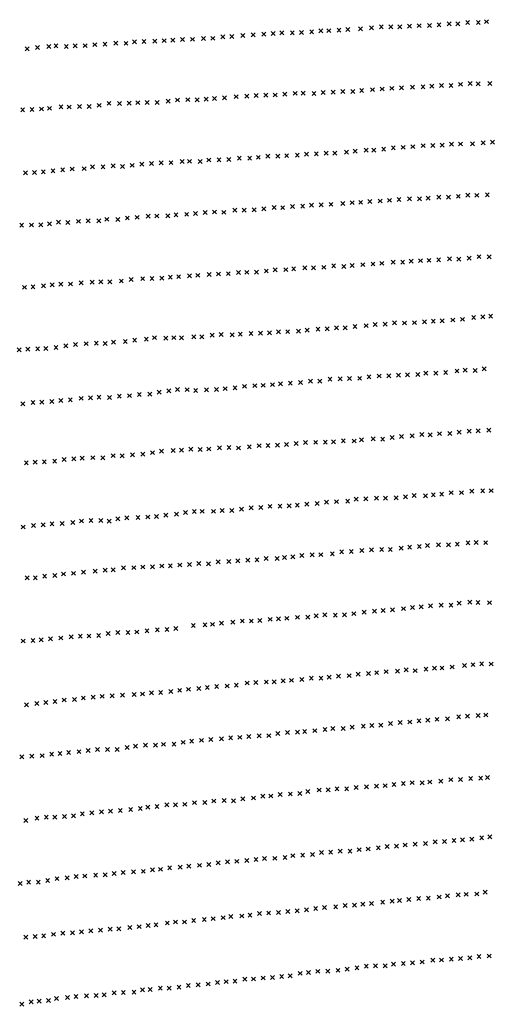
# Model space of a CAD drawing. Extents: x 42938 to 79231, y 382801 to 412482.
# Drawn here: x 55516 to 56726, y 397999 to 400515 of the extents above; entities that cross this region are included whole.
import ezdxf

# ---------------------------------------------------------------- set-up
doc = ezdxf.new("R2010")
doc.units = 0
doc.header["$PDMODE"] = 3
doc.header["$PDSIZE"] = 5
doc.layers.add('KAART2324', color=4, linetype='CONTINUOUS')

msp = doc.modelspace()

# ---------------------------------------------------------------- linework, layer by layer
at = {"layer": 'KAART2324', "color": 4}
for p in [(56439.99, 400496.19, 54), (56464.2, 400496.34, 47), (56487.39, 400496.53, 40), (56511.66, 400498.22, 37), (56536.39, 400499.38, 36), (56563.12, 400499.97, 33), (56587.37, 400501.66, 30), (56613.15, 400503.81, 27), (56635.32, 400504.03, 27), (56660.65, 400507.72, 27), (56687.83, 400507.28, 25), (56708.56, 400509.59, 23), (56034.72, 400470.75, 155), (56057.98, 400471.44, 152), (56085.87, 400474.03, 149), (56112.22, 400476.16, 151), (56139.55, 400477.75, 153), (56163.35, 400479.47, 159), (56185.61, 400480.72, 162), (56212.37, 400480.78, 159), (56235.63, 400482, 165), (56261.95, 400483.63, 159), (56285.24, 400485.88, 155), (56305.96, 400486.66, 139), (56331.73, 400487.78, 123), (56354, 400489.53, 97), (56386.86, 400491.44, 80), (56414.7, 400494.03, 59), (55590.28, 400446.03, -5), (55608.45, 400447.56, -3), (55634.77, 400446.28, -1), (55657.49, 400447.94, 1), (55683.27, 400448.13, 2), (55707.48, 400450.88, 3), (55733.75, 400452.13, 6), (55761.5, 400454.94, 27), (55787.31, 400454.13, 65), (55808.97, 400458.31, 85), (55833.23, 400458.97, 99), (55861.03, 400459.75, 110), (55884.78, 400460.94, 139), (55907.02, 400462.06, 147), (55931.75, 400464.28, 151), (55957.04, 400464.5, 156), (55985.34, 400466.31, 160), (56009.1, 400466.97, 159), (55534.8, 400440.41, -6), (55561.02, 400443.69, -6), (56569.12, 400344.88, 31), (56593.87, 400346.56, 31), (56618.06, 400346.75, 28), (56642.34, 400349.44, 27), (56667.11, 400351.63, 25), (56687.2, 400350.44, 26), (56717.45, 400351.41, 21), (56096.44, 400319.09, 142), (56120.24, 400320.81, 141), (56145.01, 400321.5, 146), (56168.77, 400322.19, 147), (56193.09, 400324.41, 147), (56219.42, 400326.53, 155), (56240.12, 400326.81, 154), (56267.84, 400325.88, 153), (56291.16, 400328.63, 151), (56316.94, 400329.75, 142), (56341.23, 400331.47, 127), (56366.93, 400331.06, 115), (56389.73, 400333.84, 101), (56417.55, 400335.94, 82), (56442.33, 400337.63, 64), (56466.59, 400339.31, 52), (56491.34, 400340.47, 41), (56519.65, 400342.53, 32), (56546.37, 400343.13, 32), (55718.76, 400295.72, 9), (55743.92, 400301, 25), (55770.75, 400300.22, 49), (55795.5, 400301.44, 74), (55817.73, 400302.56, 125), (55841.49, 400303.22, 137), (55867.3, 400302.91, 145), (55895.05, 400306.25, 147), (55918.75, 400309.44, 148), (55945.55, 400310.19, 145), (55969.34, 400309.84, 144), (55992.08, 400311.5, 146), (56013.8, 400313.13, 145), (56039.05, 400314.84, 143), (56068.61, 400318.03, 142), (55523.32, 400284.63, -3), (55547.06, 400285.31, -2), (55571.3, 400286.5), (55592, 400288.09, 1), (55621.23, 400291.97, 2), (55641.98, 400291.53, 3), (55668.25, 400292.78, 4), (55693.02, 400292.94, 5), (56595.45, 400194.19, 27), (56619.21, 400196.44, 24), (56642.41, 400197.13, 23), (56672.64, 400197.63, 22), (56699.92, 400199.72, 19), (56724.16, 400201.44, 16), (56225.32, 400168.75, 133), (56248.63, 400171.03, 136), (56273.91, 400172.19, 136), (56299.18, 400173.34, 134), (56320.89, 400173.63, 133), (56350.75, 400176.16, 132), (56373.03, 400178.44, 122), (56401.37, 400181.03, 107), (56421.05, 400181.38, 84), (56445.87, 400184.06, 65), (56470.7, 400187.28, 48), (56495.95, 400188.47, 40), (56520.71, 400190.16, 36), (56547.02, 400192.81, 26), (56571.72, 400192.97, 28), (55827.55, 400145.28, 63), (55852.8, 400147.5, 77), (55877.05, 400148.69, 93), (55902.34, 400149.38, 107), (55931.11, 400152.22, 154), (55949.82, 400152.75, 157), (55976.65, 400152.47, 151), (55999.34, 400156.16, 147), (56025.14, 400156.38, 144), (56050.42, 400157.56, 141), (56077.06, 400160.63, 145), (56103.33, 400160.72, 134), (56125.64, 400163.03, 131), (56149.98, 400165.75, 130), (56175.23, 400165.91, 134), (56198, 400167.16, 135), (55530.67, 400123.25), (55553.4, 400124.41, 1), (55576.12, 400126.06), (55600.83, 400128.78, 2), (55625.55, 400131, 5), (55649.78, 400133.19, 5), (55680.62, 400134.06, 7), (55701.75, 400138.72, 6), (55728.56, 400138.44, 6), (55754.3, 400141.19, 7), (55778.1, 400139.81, 13), (55802.83, 400142.53, 35), (56311.2, 400042.94, 149), (56341.55, 400044.94, 136), (56365.35, 400047.19, 134), (56387.06, 400047.97, 120), (56410.35, 400050.22, 104), (56437.12, 400051.34, 88), (56460.88, 400053.09, 68), (56485.17, 400055.31, 50), (56511.95, 400056.94, 32), (56537.66, 400057.06, 28), (56559.9, 400058.88, 30), (56587.19, 400060.97, 28), (56611.37, 400061.19, 28), (56636.65, 400063.38, 27), (56660.93, 400066.09, 26), (56684.09, 400065.81, 26), (56710.81, 400066.94, 20), (55942.43, 400017.38, 164), (55965.16, 400019.53, 162), (55989.4, 400021.75, 156), (56013.65, 400023.44, 151), (56037.46, 400022.56, 149), (56065.77, 400027.88, 144), (56089.52, 400028.06, 137), (56114.8, 400028.72, 132), (56139.65, 400031.44, 128), (56166.03, 400034.63, 126), (56187.73, 400034.41, 124), (56213.08, 400037.09, 122), (56238.86, 400038.25, 126), (56261.68, 400041.06, 133), (56285.93, 400041.75, 138), (55591.91, 399992.91, 3), (55614.57, 399997.09, 5), (55638.86, 399996.75, 5), (55666.1, 399999.53, 6), (55690.86, 400000.72, 7), (55718.18, 400000.47, 7), (55738.32, 400004.59, 7), (55766.15, 400004.34, 10), (55790.85, 400008.09, 19), (55816.11, 400009.81, 27), (55843.87, 400012.63, 70), (55866.12, 400013.22, 115), (55893.95, 400013.5, 130), (55915.13, 400016.13, 150), (55520.67, 399989.91, 2), (55545.95, 399990.09, 2), (55569.72, 399990.25, 2), (56441.45, 399892.19, 92), (56470.3, 399895.28, 76), (56494.51, 399895.47, 64), (56516.27, 399897.81, 48), (56540.01, 399899.03, 27), (56561.71, 399899.81, 29), (56586.45, 399901.03, 28), (56614.26, 399903.66, 28), (56637.9, 399902.84, 29), (56664.2, 399905.53, 28), (56689.52, 399909.25, 25), (56715.69, 399908.88, 20), (56074.66, 399868.88, 154), (56095.88, 399869.19, 146), (56120.66, 399869.88, 140), (56146.02, 399872.63, 134), (56168.34, 399875.44, 130), (56195.62, 399876.03, 124), (56215.89, 399877.88, 122), (56244.26, 399880.5, 118), (56266.48, 399880.78, 119), (56292.76, 399881.94, 120), (56318.13, 399885.66, 128), (56344.31, 399884.25, 126), (56365.09, 399886.63, 124), (56392.41, 399888.75, 114), (56418.69, 399890.41, 102), (55672.86, 399842.63, 6), (55701.16, 399843.94, 6), (55722.89, 399845.03, 6), (55746.16, 399845.19, 8), (55775.46, 399847, 11), (55800.67, 399850.75, 16), (55829.96, 399853.09, 24), (55853.74, 399853.22, 67), (55879.02, 399854.44, 89), (55900.73, 399856.56, 112), (55921.95, 399858.16, 128), (55949.73, 399860.47, 122), (55970.95, 399861.56, 138), (55999.77, 399863.38, 156), (56023.52, 399865.03, 164), (56048.81, 399865.75, 159), (55527.97, 399831, 2), (55549.69, 399832.13, 3), (55576.43, 399834.88, 3), (55598.63, 399837.03, 4), (55620.84, 399839.19, 5), (55645.62, 399839.34, 7), (56524.71, 399740.56, 58), (56549.99, 399742.78, 41), (56572.74, 399744.56, 28), (56595.44, 399745.31, 27), (56622.73, 399747.47, 26), (56647.48, 399749.19, 28), (56675.86, 399753.84, 26), (56699.59, 399755.59, 25), (56719.29, 399756.97, 22), (56177.25, 399717, 128), (56200.5, 399717.75, 124), (56228.3, 399718.88, 117), (56250.61, 399721.19, 112), (56277.96, 399723.84, 107), (56301.22, 399725.09, 108), (56325.52, 399727.34, 109), (56347.73, 399727.63, 113), (56372.58, 399730.88, 112), (56401.41, 399732.97, 106), (56424.2, 399735.78, 100), (56449.46, 399736.97, 89), (56473.79, 399740.22, 69), (56498.98, 399739.88, 60), (55755.39, 399690.84, 3), (55785.71, 399692.69, 3), (55809.41, 399695.91, 10), (55839.22, 399698.25, 23), (55860.37, 399702.38, 73), (55889.25, 399701.13, 132), (55909.47, 399702.22, 134), (55929.23, 399701.72, 131), (55960.55, 399704.13, 128), (55981.29, 399704.69, 132), (56007.51, 399708.97, 143), (56030.76, 399710.63, 156), (56058.79, 399709.72, 170), (56079.55, 399711.06, 166), (56106.91, 399713.22, 158), (56131.18, 399713.94, 147), (56153.94, 399714.72, 138), (55514.05, 399670.97, 1), (55536.27, 399672.63, 1), (55561.52, 399673.81, 2), (55582.24, 399674.88, 3), (55608.49, 399677.13, 4), (55633.69, 399681.41, 3), (55658.4, 399684.63, 5), (55685.66, 399686.91, 4), (55711.44, 399688.13, 3), (55734.21, 399687.72, 3), (56633.23, 399617.19, 29), (56654.45, 399619.06, 30), (56679.62, 399618.72, 31), (56702.93, 399622.53, 20), (56258.6, 399590.88, 106), (56282.83, 399591.09, 100), (56308.77, 399596.38, 92), (56335.03, 399597.03, 93), (56358.77, 399597.75, 90), (56384.52, 399598.44, 94), (56408.37, 399602.22, 98), (56434.17, 399604.44, 91), (56459.38, 399604.63, 82), (56483.65, 399606.38, 74), (56506.88, 399607.63, 64), (56533.12, 399608.31, 53), (56553.41, 399611.69, 46), (56579.09, 399611.38, 34), (56604.35, 399613.06, 34), (55897.02, 399566.63, 63), (55919.21, 399569.78, 95), (55943.52, 399569.44, 100), (55965.34, 399567.47, 137), (55993.15, 399568.75, 152), (56018.94, 399569.97, 150), (56040.66, 399572.06, 161), (56065.92, 399574.31, 170), (56090.48, 399578.06, 170), (56116.8, 399579.75, 168), (56138.05, 399580.56, 157), (56161.85, 399582.34, 146), (56182.12, 399584.22, 136), (56207.43, 399585.94, 122), (56233.23, 399587.63, 114), (55620.8, 399541.78, 5), (55645.05, 399543.44, 5), (55672.78, 399547.28, 5), (55696.54, 399548.44, 5), (55718.26, 399550.03, 5), (55745.09, 399549.22, 4), (55770.3, 399552.97, 5), (55796.59, 399554.22, 5), (55821.33, 399556.94, 6), (55848.12, 399558.16, 11), (55872.3, 399562.91, 19), (55523.87, 399533.53, 3), (55549.59, 399536.78, 4), (55572.34, 399537.38, 4), (55597.59, 399539.09, 3), (56687.65, 399464.13, 24), (56714.42, 399466.28, 18), (56342.92, 399438.69, 82), (56389.43, 399441.25, 84), (56419.28, 399443.84, 82), (56443.45, 399443.06, 84), (56467.82, 399447.38, 84), (56491.6, 399449.63, 78), (56518.88, 399451.28, 66), (56543.73, 399455.06, 57), (56564.86, 399454.38, 36), (56588.66, 399457.16, 34), (56614.87, 399457.81, 26), (56638.66, 399460.63, 24), (56664.45, 399463.34, 25), (55907.73, 399414.06, 76), (55928.97, 399414.72, 116), (55952.81, 399417.31, 136), (55977.02, 399416.34, 146), (55999.3, 399418, 156), (56026.2, 399420.97, 166), (56050.48, 399422.03, 176), (56075.18, 399420.41, 186), (56102.58, 399423.59, 181), (56127.43, 399426.38, 174), (56150.19, 399427.16, 168), (56174.45, 399427.88, 156), (56197.24, 399429.69, 144), (56222.56, 399431.94, 130), (56245.87, 399434.22, 118), (56272.14, 399434.88, 104), (56296.89, 399435.63, 92), (56317.62, 399436.47, 88), (56370.65, 399438.31, 82), (55629.43, 399391.19, 4), (55654.25, 399392.72, 4), (55675.04, 399394.44, 4), (55702.88, 399395.84, 3), (55728.12, 399395.34, 3), (55754.62, 399400.88, 2), (55777.84, 399400.47, 3), (55804.22, 399402.97, 2), (55830.57, 399404.94, 6), (55854.97, 399408.56, 18), (55878.35, 399412.19, 37), (55532.56, 399382.88, 4), (55555.37, 399384.47, 4), (55578.64, 399385.06, 5), (55605, 399387.06, 4), (56375.55, 399289.88, 73), (56400.21, 399290.41, 71), (56427.41, 399292.41, 73), (56450.54, 399292.44, 75), (56477.71, 399292.94, 75), (56501.9, 399295.5, 68), (56523.6, 399299.13, 67), (56552.74, 399298.03, 57), (56572.91, 399300.69, 41), (56594.08, 399302.78, 31), (56618.3, 399306.34, 25), (56644.95, 399306.31, 21), (56671.17, 399309.88, 18), (56698.86, 399311.34, 17), (56720.48, 399311.44, 16), (56082.81, 399264.28, 195), (56107.52, 399267.34, 199), (56132.19, 399268.38, 191), (56155.39, 399271.47, 186), (56181.05, 399271.97, 172), (56204.2, 399272.53, 159), (56225.35, 399274.13, 143), (56249.55, 399276.69, 124), (56275.74, 399278.69, 105), (56299.95, 399282.28, 91), (56325.62, 399283.28, 80), (56353.82, 399284.75, 77), (55766.53, 399239.66, 3), (55789.31, 399242.25, 2), (55818.09, 399242.69, 3), (55842.87, 399244.19, 4), (55865.1, 399245.28, 5), (55889.41, 399248.84, 8), (55916.56, 399251.38, 16), (55939.3, 399255.97, 26), (55961.98, 399258.56, 52), (55982.1, 399258.69, 137), (56010.77, 399258.63, 147), (56032.95, 399260.72, 155), (56058.09, 399260.72, 177), (55524.7, 399218.66, 4), (55551.05, 399222.19, 4), (55575.33, 399224.22, 4), (55598.11, 399226.81, 4), (55623.89, 399227.81, 3), (55651.21, 399230.31, 3), (55673.51, 399233.94, 3), (55697.77, 399235.47, 3), (55723.02, 399235.47, 3), (55744.19, 399233.5, 2), (56490.61, 399164.59, 67), (56512.29, 399167.19, 64), (56536.98, 399168.75, 62), (56558.16, 399171.38, 55), (56585.86, 399172.84, 53), (56611.52, 399173.34, 46), (56634.2, 399174.94, 35), (56661.42, 399177.94, 27), (56682.07, 399179.03, 23), (56706.7, 399178.56, 19), (56145.45, 399138.5, 201), (56173.62, 399138.44, 199), (56192.27, 399140.59, 197), (56213.95, 399142.72, 185), (56236.66, 399145.81, 168), (56263.35, 399147.31, 147), (56285, 399147.88, 125), (56314.73, 399150.34, 107), (56338.48, 399154.94, 89), (56363.15, 399155.97, 78), (56389.87, 399158.47, 72), (56415.06, 399160.5, 69), (56440.73, 399161.03, 67), (56462.87, 399161.09, 67), (55780.95, 399114.34, 2), (55807.22, 399114.84, 2), (55830.48, 399116.41, 2), (55855.23, 399116.91, 3), (55879, 399118.97, 3), (55900.72, 399119.56, 3), (55925, 399121.59, 4), (55949.41, 399123.13, 11), (55973.6, 399125.19, 20), (55998.24, 399124.69, 37), (56023, 399129.78, 85), (56050.2, 399130.75, 140), (56072.87, 399132.31, 156), (56098.55, 399133.84, 175), (56122.23, 399134.88, 195), (55534.98, 399088.81, 3), (55555.68, 399088.94, 3), (55579.51, 399093.03, 3), (55605.31, 399095.03, 3), (55627.61, 399098.66, 3), (55652.89, 399100.19, 3), (55678.71, 399103.22, 3), (55708.56, 399105.66, 3), (55733.87, 399108.19, 3), (55754.59, 399109.28, 2), (56519.63, 399013.03, 64), (56541.81, 399014.63, 63), (56565.52, 399017.19, 60), (56592.73, 399018.69, 58), (56617.9, 399019.22, 58), (56638.62, 399023.88, 56), (56665.85, 399026.38, 42), (56686.98, 399025.94, 32), (56716.16, 399025.38, 30), (56225.7, 398987.94, 212), (56251.88, 398988.44, 208), (56273.59, 398991.56, 198), (56295.79, 398994.16, 176), (56322.45, 398993.63, 160), (56345.61, 398994.19, 139), (56369.84, 398997.25, 119), (56396.08, 399000.78, 100), (56422.31, 399003.81, 78), (56444.49, 399005.41, 69), (56468.68, 399006.94, 68), (56496.42, 399009.94, 64), (55959.51, 398966.84, 5), (55989.24, 398968.78, 6), (56008.39, 398969.94, 13), (56031.11, 398973.03, 31), (56060.35, 398975.5, 46), (56084.58, 398978.56, 60), (56107.73, 398978.63, 140), (56129.39, 398979.69, 150), (56155.63, 398982.72, 174), (56177.3, 398984.31, 193), (56198.47, 398985.44, 210), (55647.31, 398938.13, 2), (55670.58, 398939.69, 2), (55692.81, 398940.25, 3), (55717.58, 398941.28, 3), (55741.93, 398946.38, 3), (55766.73, 398948.94, 3), (55792.49, 398949.44, 3), (55814.73, 398950.5, 2), (55841.05, 398953.53, 3), (55867.37, 398956.06, 3), (55892.12, 398957.09, 3), (55914.89, 398959.19, 4), (55524.34, 398927.38, 4), (55549.63, 398928.91, 3), (55570.37, 398930.53, 3), (55594.67, 398933.09, 3), (55620.98, 398935.09, 3), (56620.67, 398860.97, 63), (56652.47, 398864.91, 61), (56674.16, 398867, 63), (56696.36, 398869.13, 60), (56720.52, 398868.63, 47), (56306.48, 398835.22, 211), (56330.7, 398837.78, 205), (56357.91, 398838.78, 189), (56380.65, 398842.88, 169), (56406.86, 398844.41, 141), (56428.05, 398846.53, 112), (56452.27, 398849.06, 91), (56481, 398850.53, 78), (56503.72, 398853.63, 71), (56526.34, 398851.69, 67), (56554.11, 398855.69, 65), (56575.81, 398858.31, 63), (56594.95, 398858.44, 63), (56018.96, 398810.97, 3), (56046.19, 398812.47, 7), (56069.39, 398814.56, 14), (56097.2, 398820.09, 36), (56119.39, 398821.69, 54), (56146.1, 398822.69, 118), (56166.25, 398823.28, 132), (56188.95, 398825.38, 130), (56210.64, 398826.97, 159), (56236.86, 398829, 166), (56261.11, 398832.56, 191), (56285.77, 398832.59, 195), (55726.3, 398786.03, 2), (55752.07, 398787.06, 2), (55778.37, 398789.06, 3), (55808.2, 398790.5, 2), (55829.45, 398792.13, 2), (55852.74, 398795.19, 3), (55875.98, 398795.75, 3), (55901.79, 398798.28, 2), (55924.58, 398801.38, 1), (55946.85, 398804, 1), (55973.55, 398806.31), (55995.24, 398808.41, 1), (55532.87, 398764.5, 1), (55559.22, 398768.03, 1), (55582.51, 398770.63), (55605.8, 398772.69), (55629.12, 398776.81), (55655.92, 398778.31, 1), (55678.23, 398781.94, 2), (55703.52, 398783.97, 2), (56660.38, 398735.38, 66), (56687.61, 398736.88, 64), (56706.78, 398738.5, 63), (56393.95, 398710.19, 200), (56415.64, 398711.78, 191), (56438.82, 398712.34, 175), (56463.58, 398716.44, 152), (56488.31, 398718.97, 132), (56512.52, 398720.53, 105), (56536.25, 398723.63, 89), (56558.95, 398725.19, 78), (56582.16, 398727.28, 71), (56608.88, 398728.78, 70), (56637.69, 398733.78, 68), (56127.48, 398685, 10), (56152.17, 398685.53, 19), (56175.46, 398691.19, 45), (56200.2, 398693.72, 80), (56225.4, 398694.75, 105), (56244.07, 398696.41, 154), (56269.8, 398698.44, 156), (56296.05, 398701.47, 165), (56316.25, 398703.63, 182), (56342.45, 398704.13, 194), (56365.68, 398707.19, 203), (55837.2, 398661.28, 4), (55862.95, 398661.28, 4), (55883.2, 398663.41, 6), (55909.97, 398663.88, 6), (55933.3, 398668.5, 6), (55955.08, 398671.63, 6), (55980.16, 398673.72, 5), (56004.38, 398675.78, 4), (56031.62, 398677.78, 3), (56054.84, 398679.84, 3), (56078.05, 398681.44, 4), (56101.26, 398683.5, 6), (55572.95, 398634.53, 2), (55597.29, 398638.63, 2), (55618.54, 398640.22, 2), (55640.82, 398642.81, 2), (55667.13, 398644.84, 2), (55690.94, 398647.94, 2), (55714.73, 398650.5, 2), (55739.99, 398650.5, 3), (55764.74, 398650.53, 3), (55790.09, 398655.09, 4), (55811.89, 398658.72, 4), (55520.84, 398631.5, 2), (55546.66, 398633.53, 2), (56472.41, 398560.88, 193), (56496.14, 398563.44, 185), (56518.85, 398565.53, 167), (56544.03, 398565.03, 149), (56563.73, 398567.19, 127), (56591.99, 398569.69, 109), (56617.26, 398573.25, 97), (56642.46, 398573.75, 88), (56668.2, 398576.31, 81), (56693.91, 398576.81, 79), (56711.09, 398579, 75), (56181.14, 398535.16, 12), (56207.37, 398536.66, 14), (56231.58, 398537.69, 22), (56251.84, 398542.88, 36), (56281.16, 398546.88, 92), (56304.34, 398547.44, 116), (56326.55, 398549.53, 152), (56351.26, 398550.06, 172), (56375.51, 398553.13, 184), (56402.24, 398554.63, 193), (56427.48, 398556.69, 199), (56449.66, 398557.78, 195), (55891.94, 398508.63, 6), (55913.66, 398509.22, 8), (55937.93, 398510.28, 8), (55962.26, 398514.38, 8), (55988.53, 398514.88, 9), (56011.99, 398518.69, 9), (56038.21, 398519.69, 10), (56061.88, 398519.22, 8), (56086.18, 398524.31, 5), (56112.93, 398526.34, 5), (56137.21, 398530.94, 4), (56157.38, 398531.56, 7), (55675.77, 398485.97, 3), (55700.07, 398488.56, 3), (55724.88, 398491.13, 3), (55747.65, 398492.69, 3), (55772.95, 398494.72, 4), (55799.27, 398497.25, 4), (55824.07, 398499.81, 4), (55843.34, 398503, 6), (55866.6, 398504.56, 6), (55531.41, 398469, 2), (55559.84, 398475.06, 2), (55583.62, 398477.13, 2), (55605.35, 398477.19, 2), (55630.16, 398479.25, 2), (55653.43, 398480.81, 2), (56526.66, 398408.38, 192), (56552.91, 398410.38, 178), (56577.7, 398414.47, 161), (56601.41, 398415.53, 147), (56625.64, 398417.56, 135), (56647.36, 398419.69, 125), (56671.08, 398421.25, 112), (56696.34, 398424.31, 99), (56717.56, 398426.94, 91), (56286.8, 398387.19, 11), (56310.51, 398388.25, 14), (56334.75, 398390.31, 17), (56359.96, 398390.81, 22), (56383.23, 398394.44, 110), (56406.45, 398396, 185), (56432.21, 398399.06, 195), (56454.97, 398402.69, 205), (56478.67, 398403.22, 204), (56500.91, 398406.31, 199), (56022.61, 398360.91, 10), (56046.86, 398363.47, 10), (56070.58, 398364.53, 10), (56096.33, 398366.56, 11), (56119.57, 398369.16, 11), (56141.3, 398371.78, 10), (56167.52, 398372.28, 10), (56193.77, 398374.28, 9), (56214.04, 398378.97, 8), (56238.77, 398380.53, 8), (56264.01, 398382.06, 9), (55757.29, 398333.28, 4), (55780.09, 398336.38, 4), (55806.39, 398337.91, 4), (55831.66, 398338.94, 4), (55854.99, 398343.03, 5), (55875.73, 398344.16, 5), (55899.05, 398348.28, 5), (55925.85, 398349.78, 6), (55947.62, 398352.41, 6), (55974.94, 398354.41, 8), (55999.23, 398356.47, 9), (55516.74, 398308, 3), (55538.55, 398311.66, 3), (55563.3, 398311.16, 3), (55587.15, 398315.78, 3), (55611, 398320.38, 3), (55636.81, 398322.44, 3), (55660.13, 398326.03, 3), (55682.38, 398327.13, 3), (55709.71, 398329.13, 4), (55733.98, 398330.19, 4), (56705.11, 398285.81, 126), (56414.59, 398257, 130), (56443.41, 398260.5, 166), (56467.66, 398262.56, 186), (56486.36, 398264.72, 194), (56510.1, 398266.81, 198), (56535.36, 398269.38, 200), (56560.09, 398270.38, 196), (56587.88, 398273.41, 194), (56609.12, 398276.53, 183), (56636.4, 398279.06, 171), (56656.59, 398280.19, 154), (56683.84, 398281.16, 139), (56151.88, 398232.69, 12), (56177.12, 398233.72, 11), (56200.87, 398236.31, 11), (56224.62, 398238.38, 11), (56248.87, 398240.94, 14), (56272.13, 398244.06, 20), (56294.87, 398246.66, 13), (56323.15, 398248.13, 12), (56347.42, 398251.72, 15), (56371.15, 398252.78, 26), (56392.88, 398255.38, 102), (55892.94, 398206.97, 7), (55913.7, 398209.63, 8), (55936.94, 398209.66, 8), (55960.25, 398213.28, 9), (55987.58, 398215.78, 9), (56009.87, 398218.22, 11), (56035.65, 398220.75, 11), (56055.38, 398223.94, 12), (56083.64, 398224.91, 11), (56104.36, 398227.03, 12), (56128.66, 398231.13, 12), (55626.12, 398181.19, 4), (55650.9, 398181.72, 4), (55673.7, 398184.31, 3), (55697.5, 398186.91, 4), (55722.29, 398188.44, 4), (55747.11, 398191.53, 3), (55768.84, 398192.13, 5), (55797.22, 398195.63, 5), (55821, 398197.69, 5), (55843.8, 398200.81, 5), (55864.05, 398202.44, 6), (55531.41, 398170.81, 3), (55555.19, 398172.41, 3), (55576.97, 398174.53, 3), (55602.31, 398178.09, 3), (56544.09, 398107.34, 185), (56571.43, 398111.88, 197), (56593.63, 398112.47, 163), (56618.9, 398114.53, 102), (56642.13, 398116.09, 95), (56666.38, 398118.16, 93), (56689.65, 398121.25, 87), (56715.41, 398122.78, 173), (56253.99, 398080.53, 12), (56277.77, 398083.63, 12), (56303.5, 398084.13, 11), (56329.27, 398086.16, 11), (56352.54, 398089.25, 10), (56377.83, 398092.31, 11), (56401.63, 398096.94, 12), (56424.85, 398097.5, 21), (56449.56, 398097.5, 31), (56471.34, 398101.66, 81), (56496.1, 398103.72, 151), (56519.84, 398105.28, 173), (56020.96, 398055.38, 9), (56043.64, 398057.19, 10), (56065.87, 398058.78, 10), (56091.2, 398063.38, 11), (56112.9, 398063.97, 11), (56137.67, 398066.53, 11), (56161.91, 398068.09, 12), (56185.18, 398070.69, 13), (56206.91, 398072.28, 16), (56232.26, 398078.41, 13), (55807.75, 398030.53, 6), (55829.6, 398036.22, 6), (55849.33, 398037.38, 6), (55875.16, 398040.41, 6), (55897.39, 398040.5, 7), (55922.7, 398043.06, 7), (55946.55, 398047.69, 7), (55971.84, 398049.22, 8), (55997.13, 398051.25, 9), (55544.95, 398005.66, 3), (55565.2, 398007.28, 3), (55589, 398009.38, 3), (55609.82, 398014.06, 3), (55637.68, 398017.06, 3), (55659.45, 398019.19, 3), (55686.28, 398021.22, 4), (55711.05, 398021.75, 5), (55731.8, 398023.38, 5), (55757.18, 398028.47, 5), (55780.45, 398029.56, 4), (55521.07, 398000, 3)]:
    msp.add_point(p, dxfattribs=at)

doc.saveas('drawing.dxf')
